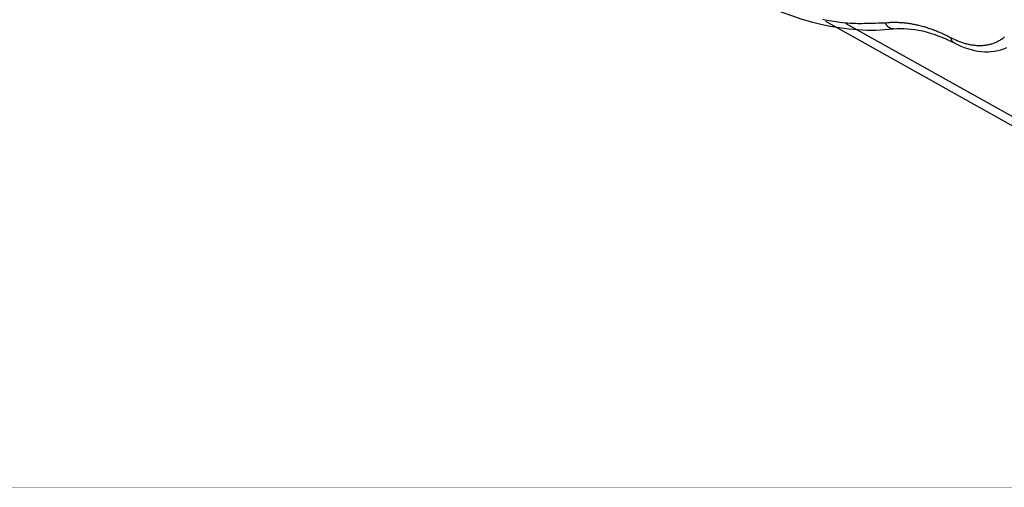
# Model space of a CAD drawing. Extents: x -363 to 1009, y -1 to 380.
# Drawn here: x 26 to 47, y 43 to 53 of the extents above; entities that cross this region are included whole.
import ezdxf

# ---------------------------------------------------------------- set-up
doc = ezdxf.new("R2010")
doc.units = 0
doc.linetypes.add('HIDDENNEW0', pattern=[4.5, 1.5, -1.5, 1.5])
doc.layers.add('SEZIONI', color=4, linetype='HIDDENNEW0')
doc.layers.add('TRACCIA', color=1, linetype='HIDDENNEW0')

msp = doc.modelspace()

# ---------------------------------------------------------------- linework, layer by layer
at = {"layer": 'SEZIONI', "color": 157, "linetype": 'CONTINUOUS'}
for p, q in [((43.12441, 52.760862), (48.652841, 49.664434)), ((43.555061, 52.71182), (48.517528, 49.932356))]:
    msp.add_line(p, q, dxfattribs=at)
for points in [[(43.057839, 52.800712, 0.008961467), (43.253078, 52.764552, 0.003431988), (43.428482, 52.736243, 0.012815886), (43.646686, 52.718917, 0.023173323), (43.973195, 52.716587, 0.012054792), (44.395079, 52.728176, 0.006593863)], [(44.395079, 52.728176), (44.437811, 52.732054, -0.005958733), (44.480906, 52.734954, -0.00587158), (44.524381, 52.736836, -0.005794389), (44.568208, 52.737737, -0.005742847), (44.612384, 52.73761, -0.005676195), (44.656885, 52.736493, -0.005606054), (44.70171, 52.734343, -0.005529278), (44.746835, 52.731198, -0.005457263), (44.792258, 52.727016, -0.005378159), (44.837954, 52.721838, -0.005302303), (44.88392, 52.715622, -0.005218702), (44.930131, 52.70841, -0.005137104), (44.976582, 52.700162, -0.005056538), (45.023253, 52.69092, -0.004984349), (45.070142, 52.680643, -0.00488727), (45.117207, 52.669385, -0.004777378), (45.164435, 52.657111, -0.004733447), (45.211873, 52.643832, -0.004743421), (45.259535, 52.6295, -0.004526704), (45.307133, 52.614297, -0.00415968), (45.354564, 52.598236, -0.004502993), (45.402867, 52.580829, -0.005248202), (45.452395, 52.561861, -0.003913944), (45.498954, 52.543482, -0.001359615), (45.541094, 52.526385, -0.005374424), (45.595272, 52.502324, -0.008917728), (45.67876, 52.462565, -0.004245692), (45.788121, 52.408876, -0.002224958)], [(44.567384, 52.59654), (44.560415, 52.596007, -0.013552825), (44.553365, 52.59584, -0.01317225), (44.546226, 52.596053, -0.012999673), (44.539024, 52.59664, -0.013228936), (44.53178, 52.597631, -0.01327108), (44.524519, 52.599013, -0.013220887), (44.517259, 52.600806, -0.013118026), (44.510022, 52.602994, -0.013051972), (44.502834, 52.605593, -0.012913816), (44.495715, 52.608582, -0.012769605), (44.488689, 52.611971, -0.012577109), (44.481777, 52.615735, -0.012379743), (44.475004, 52.619879, -0.012164697), (44.468384, 52.624374, -0.011949419), (44.461945, 52.629219, -0.011685495), (44.455697, 52.63438, -0.011376306), (44.449667, 52.63985, -0.01120491), (44.443857, 52.645605, -0.011113211), (44.438289, 52.651638, -0.01061291), (44.43298, 52.657875, -0.009782124), (44.427955, 52.664287, -0.010370939), (44.423153, 52.671002, -0.011753193), (44.418572, 52.678056, -0.009043581), (44.414435, 52.684788, -0.003784754), (44.410836, 52.69096, -0.011737976), (44.406853, 52.699036, -0.019266763), (44.401541, 52.711615, -0.009632409), (44.395079, 52.728176, -0.005238731)], [(45.788121, 52.408876), (45.866092, 52.370475, 0.013171325), (45.944789, 52.336696, 0.013307615), (46.024287, 52.307678, 0.013917806), (46.104258, 52.283598, 0.015319873), (46.18435, 52.265104, 0.016566686), (46.264253, 52.252255, 0.017727807), (46.343644, 52.245545, 0.018881202), (46.422207, 52.244952, 0.020124333), (46.499548, 52.250947, 0.02120987), (46.575369, 52.263403, 0.022187336), (46.649251, 52.282698, 0.022898583), (46.720932, 52.308593, 0.023389963), (46.789979, 52.341361, 0.023547026), (46.856187, 52.380661, 0.023443724), (46.919133, 52.426653, 0.02291777)], [(45.847395, 52.298873), (45.843794, 52.30086, -0.011021557), (45.840281, 52.303003, -0.011019199), (45.836858, 52.305308, -0.010955023), (45.833527, 52.307766, -0.010894414), (45.830298, 52.310379, -0.010806458), (45.82717, 52.313137, -0.01068038), (45.824152, 52.316041, -0.010535435), (45.821242, 52.319081, -0.010372144), (45.818449, 52.322258, -0.010195308), (45.81577, 52.325561, -0.009996439), (45.813212, 52.328989, -0.009789693), (45.810774, 52.332532, -0.009562357), (45.808462, 52.336187, -0.009346178), (45.806272, 52.339945, -0.009120747), (45.80421, 52.343804, -0.008872462), (45.802273, 52.347751, -0.008584391), (45.800465, 52.351782, -0.008416144), (45.798781, 52.355895, -0.00831077), (45.797227, 52.360087, -0.007883189), (45.795797, 52.364323, -0.007208884), (45.794497, 52.368591, -0.007640007), (45.793314, 52.372982, -0.008666216), (45.792248, 52.377523, -0.00655135), (45.791321, 52.381817, -0.002577909), (45.790544, 52.385721, -0.008582193), (45.789804, 52.390777, -0.013951452), (45.78899, 52.398603, -0.006777215), (45.788121, 52.408876, -0.003625367)]]:
    msp.add_lwpolyline(points, format="xyb", dxfattribs=at)
at = {"layer": 'SEZIONI', "color": 157, "linetype": 'CONTINUOUS', "extrusion": (0.072615, 0.072615, 0.072615)}
msp.add_open_spline([(38.195286, 55.859841), (40.226069, 53.626699), (42.594881, 52.37441), (44.567384, 52.59654)], degree=3, dxfattribs=at)
at = {"layer": 'SEZIONI', "color": 157, "linetype": 'CONTINUOUS'}
for points in [[(44.567384, 52.59654), (44.946478, 52.636309), (45.389882, 52.538991), (45.847395, 52.298873)], [(45.847395, 52.298873), (46.22873, 52.098125), (46.63589, 52.049147), (46.97046, 52.200228)]]:
    msp.add_open_spline(points, degree=3, dxfattribs=at)
at = {"layer": 'TRACCIA', "color": 1, "linetype": 'CONTINUOUS', "const_width": 0.01}
msp.add_lwpolyline([(17.457886, 42.877529), (222.95247, 42.877529)], dxfattribs=at)

doc.saveas('drawing.dxf')
